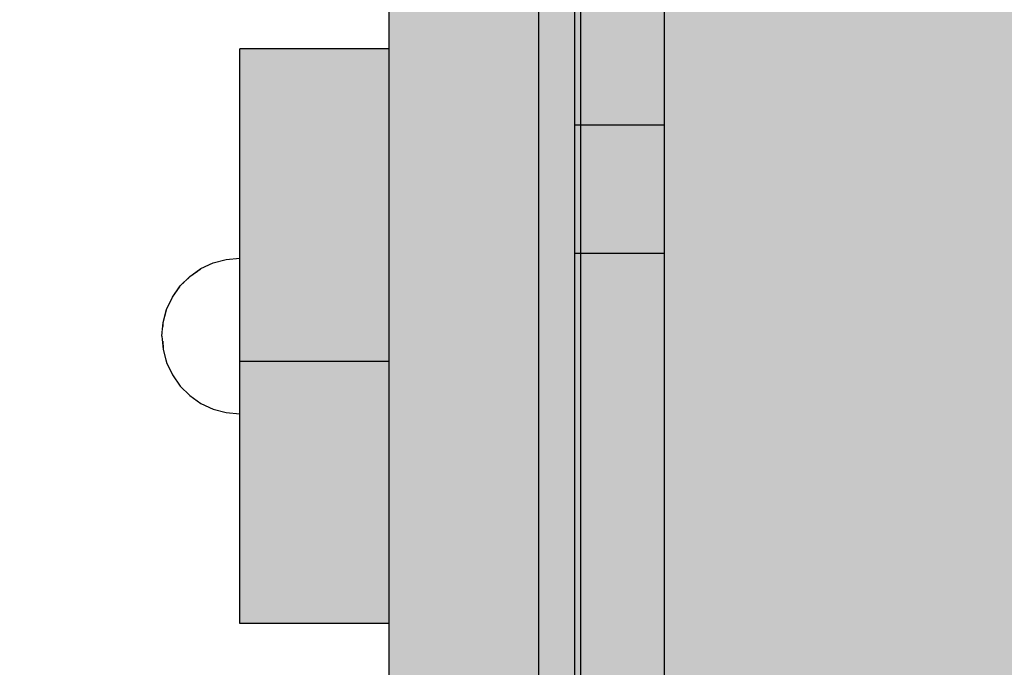
# Model space of a CAD drawing. Units: millimetres. Extents: x -6520 to 6081, y -44335 to -26686.
# Drawn here: x 115 to 280, y -31566 to -31458 of the extents above; entities that cross this region are included whole.
import ezdxf

# ---------------------------------------------------------------- set-up
doc = ezdxf.new("R2010")
doc.units = ezdxf.units.MM
doc.header["$MEASUREMENT"] = 0
doc.set_wipeout_variables(frame=1)
doc.linetypes.add('Wipeout_Contour', pattern=[1000, 0, -1000])
doc.layers.add('0_Pen_No__1', color=7, linetype='Continuous', lineweight=30)
doc.layers.add('A-DIMS_Pen_No__1', color=7, linetype='Continuous', lineweight=30)
for name, color, linetype, lineweight, true_color in [('0_Pen_No__4', 7, 'Continuous', 30, 0x783c00), ('0_Pen_No__51', 7, 'Continuous', 30, 0x005200), ('0_Pen_No__66', 7, 'Continuous', 30, 0xd2d269)]:
    doc.layers.add(name, color=color, linetype=linetype, lineweight=lineweight, true_color=true_color)
doc.layers.add('A-DIMS', color=7, linetype='Continuous')
doc.styles.add('GENERATED_STYLE_1', font='Tahoma_1.ttf')
doc.dimstyles.new('GENERATED_STYLE__4', dxfattribs={"dimtxt": 200, "dimasz": 95, "dimexe": 0.18, "dimexo": 10000, "dimgap": 0.09, "dimtad": 1, "dimtih": 1, "dimtoh": 1, "dimdec": 0, "dimzin": 0, "dimdsep": 46, "dimtxsty": 'GENERATED_STYLE_1', "dimblk": 'ARROWHEAD_6', "dimblk1": 'ARROWHEAD_6', "dimblk2": 'ARROWHEAD_6', "dimcen": 0.09, "dimclrd": 7, "dimclre": 7, "dimclrt": 7, "dimadec": 0, "dimazin": 0, "dimtfac": 1, "dimtdec": 4, "dimtmove": 0, "dimatfit": 3, "dimfxl": 1, "dimtolj": 1, "dimtzin": 0, "dimarcsym": 0})

# ---------------------------------------------------------------- blocks, each defined once
blk = doc.blocks.new('00_KE120_solis')
at = {"linetype": 'Continuous', "lineweight": 0, "true_color": 0x000000}
blk.add_hatch(color=18, dxfattribs=at).paths.add_polyline_path([(100, 0), (100, 758), (-100, 758), (-100, 0)])
at = {"layer": '0_Pen_No__1', "linetype": 'Continuous'}
blk.add_line((-94, 758), (94, 758), dxfattribs=at)
blk = doc.blocks.new('00_KE120_delis1')
at = {"layer": '0_Pen_No__66', "linetype": 'Continuous'}
blk.add_hatch(color=256, dxfattribs=at).paths.add_polyline_path([(374.41, 0), (374.41, 31), (-374.41, 31), (-374.41, 0)])
for p, q in [((-336.14, 31), (374.41, 31)), ((-336.14, 0), (374.41, 0))]:
    blk.add_line(p, q, dxfattribs=at)
blk = doc.blocks.new('00_KE120_delis12')
at = {"layer": '0_Pen_No__66', "linetype": 'Continuous'}
blk.add_hatch(color=256, dxfattribs=at).paths.add_polyline_path([(374.41, 0), (374.41, 15), (-374.41, 15), (-374.41, 0)])
for p, q in [((58.64, 15), (231.06, 15)), ((231.06, 15), (252.53, 15)), ((231.06, 0), (231.06, 15)), ((252.53, 15), (374.41, 15)), ((252.53, 0), (252.53, 15)), ((58.64, 0), (231.06, 0)), ((231.06, 0), (252.53, 0)), ((252.53, 0), (374.41, 0))]:
    blk.add_line(p, q, dxfattribs=at)
blk = doc.blocks.new('Semisphere 18')
at = {"color": 254, "linetype": 'Wipeout_Contour', "lineweight": 0, "ltscale": 39.124852}
blk.add_wipeout([(-12.8, 0), (-13, 0), (-12.8, -0.39)], dxfattribs=at)
at = {"color": 254, "linetype": 'Wipeout_Contour', "lineweight": 0, "ltscale": 39.124125}
blk.add_wipeout([(-12.8, 0.39), (-13, 0), (-12.8, 0)], dxfattribs=at)
at = {"color": 254, "linetype": 'Wipeout_Contour', "lineweight": 0, "ltscale": 39.137885}
blk.add_wipeout([(-12.8, 0.77), (-13, 0), (-12.8, 0.39)], dxfattribs=at)
at = {"color": 254, "linetype": 'Wipeout_Contour', "lineweight": 0, "ltscale": 39.182995}
blk.add_wipeout([(-12.8, 1.13), (-13, 0), (-12.8, 0.77)], dxfattribs=at)
at = {"color": 254, "linetype": 'Wipeout_Contour', "lineweight": 0, "ltscale": 39.243903}
blk.add_wipeout([(-12.8, 1.45), (-13, 0), (-12.8, 1.13)], dxfattribs=at)
at = {"color": 254, "linetype": 'Wipeout_Contour', "lineweight": 0, "ltscale": 39.31284}
blk.add_wipeout([(-12.8, 1.73), (-13, 0), (-12.8, 1.45)], dxfattribs=at)
at = {"color": 254, "linetype": 'Wipeout_Contour', "lineweight": 0, "ltscale": 39.381721}
blk.add_wipeout([(-12.8, 1.95), (-13, 0), (-12.8, 1.73)], dxfattribs=at)
at = {"color": 254, "linetype": 'Wipeout_Contour', "lineweight": 0, "ltscale": 39.442593}
blk.add_wipeout([(-12.8, 2.12), (-13, 0), (-12.8, 1.95)], dxfattribs=at)
at = {"color": 254, "linetype": 'Wipeout_Contour', "lineweight": 0, "ltscale": 39.488533}
blk.add_wipeout([(-12.8, 2.22), (-13, 0), (-12.8, 2.12)], dxfattribs=at)
at = {"color": 254, "linetype": 'Wipeout_Contour', "lineweight": 0, "ltscale": 39.514458}
blk.add_wipeout([(-12.8, 2.26), (-13, 0), (-12.8, 2.22)], dxfattribs=at)
at = {"color": 254, "linetype": 'Wipeout_Contour', "lineweight": 0, "ltscale": 39.514053}
blk.add_wipeout([(-12.8, -2.22), (-13, 0), (-12.8, -2.26)], dxfattribs=at)
at = {"color": 254, "linetype": 'Wipeout_Contour', "lineweight": 0, "ltscale": 39.487379}
blk.add_wipeout([(-12.8, -2.12), (-13, 0), (-12.8, -2.22)], dxfattribs=at)
at = {"color": 254, "linetype": 'Wipeout_Contour', "lineweight": 0, "ltscale": 39.440866}
blk.add_wipeout([(-12.8, -1.95), (-13, 0), (-12.8, -2.12)], dxfattribs=at)
at = {"color": 254, "linetype": 'Wipeout_Contour', "lineweight": 0, "ltscale": 39.379685}
blk.add_wipeout([(-12.8, -1.73), (-13, 0), (-12.8, -1.95)], dxfattribs=at)
at = {"color": 254, "linetype": 'Wipeout_Contour', "lineweight": 0, "ltscale": 39.310808}
blk.add_wipeout([(-12.8, -1.45), (-13, 0), (-12.8, -1.73)], dxfattribs=at)
at = {"color": 254, "linetype": 'Wipeout_Contour', "lineweight": 0, "ltscale": 39.242194}
blk.add_wipeout([(-12.8, -1.13), (-13, 0), (-12.8, -1.45)], dxfattribs=at)
at = {"color": 254, "linetype": 'Wipeout_Contour', "lineweight": 0, "ltscale": 39.181883}
blk.add_wipeout([(-12.8, -0.77), (-13, 0), (-12.8, -1.13)], dxfattribs=at)
at = {"color": 254, "linetype": 'Wipeout_Contour', "lineweight": 0, "ltscale": 51.984525}
blk.add_wipeout([(-12.22, -4.38), (-12.8, -2.22), (-12.8, -2.26), (-12.22, -4.45)], dxfattribs=at)
at = {"color": 254, "linetype": 'Wipeout_Contour', "lineweight": 0, "ltscale": 39.137568}
blk.add_wipeout([(-12.8, -0.39), (-13, 0), (-12.8, -0.77)], dxfattribs=at)
at = {"color": 254, "linetype": 'Wipeout_Contour', "lineweight": 0, "ltscale": 51.861214}
blk.add_wipeout([(-12.22, -4.18), (-12.8, -2.12), (-12.8, -2.22), (-12.22, -4.38)], dxfattribs=at)
at = {"color": 254, "linetype": 'Wipeout_Contour', "lineweight": 0, "ltscale": 50.08046}
blk.add_wipeout([(-12.22, 0), (-12.8, 0), (-12.8, -0.39), (-12.22, -0.77)], dxfattribs=at)
at = {"color": 254, "linetype": 'Wipeout_Contour', "lineweight": 0, "ltscale": 51.640314}
blk.add_wipeout([(-12.22, -3.85), (-12.8, -1.95), (-12.8, -2.12), (-12.22, -4.18)], dxfattribs=at)
at = {"color": 254, "linetype": 'Wipeout_Contour', "lineweight": 0, "ltscale": 50.082626}
blk.add_wipeout([(-12.8, 0.39), (-12.8, 0), (-12.22, 0), (-12.22, 0.77)], dxfattribs=at)
at = {"color": 254, "linetype": 'Wipeout_Contour', "lineweight": 0, "ltscale": 51.346251}
blk.add_wipeout([(-12.22, -3.41), (-12.8, -1.73), (-12.8, -1.95), (-12.22, -3.85)], dxfattribs=at)
at = {"color": 254, "linetype": 'Wipeout_Contour', "lineweight": 0, "ltscale": 50.183832}
blk.add_wipeout([(-12.8, 0.77), (-12.8, 0.39), (-12.22, 0.77), (-12.22, 1.52)], dxfattribs=at)
at = {"color": 254, "linetype": 'Wipeout_Contour', "lineweight": 0, "ltscale": 51.012737}
blk.add_wipeout([(-12.8, -1.45), (-12.8, -1.73), (-12.22, -3.41), (-12.22, -2.86)], dxfattribs=at)
at = {"color": 254, "linetype": 'Wipeout_Contour', "lineweight": 0, "ltscale": 51.926568}
blk.add_wipeout([(-11.26, -6.4), (-12.22, -4.38), (-12.22, -4.45), (-11.26, -6.5)], dxfattribs=at)
at = {"color": 254, "linetype": 'Wipeout_Contour', "lineweight": 0, "ltscale": 50.400227}
blk.add_wipeout([(-12.8, 1.13), (-12.8, 0.77), (-12.22, 1.52), (-12.22, 2.22)], dxfattribs=at)
at = {"color": 254, "linetype": 'Wipeout_Contour', "lineweight": 0, "ltscale": 50.679336}
blk.add_wipeout([(-12.22, -2.22), (-12.8, -1.13), (-12.8, -1.45), (-12.22, -2.86)], dxfattribs=at)
at = {"color": 254, "linetype": 'Wipeout_Contour', "lineweight": 0, "ltscale": 51.626846}
blk.add_wipeout([(-11.26, -6.11), (-12.22, -4.18), (-12.22, -4.38), (-11.26, -6.4)], dxfattribs=at)
at = {"color": 254, "linetype": 'Wipeout_Contour', "lineweight": 0, "ltscale": 50.694819}
blk.add_wipeout([(-12.8, 1.45), (-12.8, 1.13), (-12.22, 2.22), (-12.22, 2.86)], dxfattribs=at)
at = {"color": 254, "linetype": 'Wipeout_Contour', "lineweight": 0, "ltscale": 50.387242}
blk.add_wipeout([(-12.8, -0.77), (-12.8, -1.13), (-12.22, -2.22), (-12.22, -1.52)], dxfattribs=at)
at = {"color": 254, "linetype": 'Wipeout_Contour', "lineweight": 0, "ltscale": 51.079364}
blk.add_wipeout([(-12.22, -3.85), (-12.22, -4.18), (-11.26, -6.11), (-11.26, -5.63)], dxfattribs=at)
at = {"color": 254, "linetype": 'Wipeout_Contour', "lineweight": 0, "ltscale": 51.028772}
blk.add_wipeout([(-12.8, 1.73), (-12.8, 1.45), (-12.22, 2.86), (-12.22, 3.41)], dxfattribs=at)
at = {"color": 254, "linetype": 'Wipeout_Contour', "lineweight": 0, "ltscale": 50.17523}
blk.add_wipeout([(-12.8, -0.39), (-12.8, -0.77), (-12.22, -1.52), (-12.22, -0.77)], dxfattribs=at)
at = {"color": 254, "linetype": 'Wipeout_Contour', "lineweight": 0, "ltscale": 50.341287}
blk.add_wipeout([(-12.22, -3.85), (-11.26, -5.63), (-11.26, -4.98), (-12.22, -3.41)], dxfattribs=at)
at = {"color": 254, "linetype": 'Wipeout_Contour', "lineweight": 0, "ltscale": 51.360973}
blk.add_wipeout([(-12.22, 3.85), (-12.8, 1.95), (-12.8, 1.73), (-12.22, 3.41)], dxfattribs=at)
at = {"color": 254, "linetype": 'Wipeout_Contour', "lineweight": 0, "ltscale": 47.041993}
blk.add_wipeout([(-11.26, 0), (-12.22, 0), (-12.22, -0.77), (-11.26, -1.13)], dxfattribs=at)
at = {"color": 254, "linetype": 'Wipeout_Contour', "lineweight": 0, "ltscale": 49.494052}
blk.add_wipeout([(-11.26, -4.18), (-12.22, -2.86), (-12.22, -3.41), (-11.26, -4.98)], dxfattribs=at)
at = {"color": 254, "linetype": 'Wipeout_Contour', "lineweight": 0, "ltscale": 51.856856}
blk.add_wipeout([(-9.96, -8.23), (-11.26, -6.4), (-11.26, -6.5), (-9.96, -8.36)], dxfattribs=at)
at = {"color": 254, "linetype": 'Wipeout_Contour', "lineweight": 0, "ltscale": 51.652108}
blk.add_wipeout([(-12.22, 4.18), (-12.8, 2.12), (-12.8, 1.95), (-12.22, 3.85)], dxfattribs=at)
at = {"color": 254, "linetype": 'Wipeout_Contour', "lineweight": 0, "ltscale": 47.052076}
blk.add_wipeout([(-11.26, 1.13), (-12.22, 0.77), (-12.22, 0), (-11.26, 0)], dxfattribs=at)
at = {"color": 254, "linetype": 'Wipeout_Contour', "lineweight": 0, "ltscale": 48.636854}
blk.add_wipeout([(-11.26, -3.25), (-12.22, -2.22), (-12.22, -2.86), (-11.26, -4.18)], dxfattribs=at)
at = {"color": 254, "linetype": 'Wipeout_Contour', "lineweight": 0, "ltscale": 51.320441}
blk.add_wipeout([(-9.96, -7.85), (-11.26, -6.11), (-11.26, -6.4), (-9.96, -8.23)], dxfattribs=at)
at = {"color": 254, "linetype": 'Wipeout_Contour', "lineweight": 0, "ltscale": 51.868837}
blk.add_wipeout([(-12.22, 4.38), (-12.8, 2.22), (-12.8, 2.12), (-12.22, 4.18)], dxfattribs=at)
at = {"color": 254, "linetype": 'Wipeout_Contour', "lineweight": 0, "ltscale": 47.8769}
blk.add_wipeout([(-11.26, -2.22), (-12.22, -1.52), (-12.22, -2.22), (-11.26, -3.25)], dxfattribs=at)
at = {"color": 254, "linetype": 'Wipeout_Contour', "lineweight": 0, "ltscale": 50.326468}
blk.add_wipeout([(-11.26, -6.11), (-9.96, -7.85), (-9.96, -7.24), (-11.26, -5.63)], dxfattribs=at)
at = {"color": 254, "linetype": 'Wipeout_Contour', "lineweight": 0, "ltscale": 51.987171}
blk.add_wipeout([(-12.22, 4.45), (-12.8, 2.26), (-12.8, 2.22), (-12.22, 4.38)], dxfattribs=at)
at = {"color": 254, "linetype": 'Wipeout_Contour', "lineweight": 0, "ltscale": 47.316754}
blk.add_wipeout([(-11.26, -1.13), (-12.22, -0.77), (-12.22, -1.52), (-11.26, -2.22)], dxfattribs=at)
at = {"color": 254, "linetype": 'Wipeout_Contour', "lineweight": 0, "ltscale": 48.968179}
blk.add_wipeout([(-9.96, -6.4), (-11.26, -4.98), (-11.26, -5.63), (-9.96, -7.24)], dxfattribs=at)
at = {"color": 254, "linetype": 'Wipeout_Contour', "lineweight": 0, "ltscale": 51.783751}
blk.add_wipeout([(-9.96, -8.36), (-8.36, -9.96), (-8.36, -9.81), (-9.96, -8.23)], dxfattribs=at)
at = {"layer": '0_Pen_No__4', "linetype": 'Continuous'}
blk.add_line((-12.8, -2.26), (-12.22, -4.45), dxfattribs=at)
at = {"color": 254, "linetype": 'Wipeout_Contour', "lineweight": 0, "ltscale": 47.346382}
blk.add_wipeout([(-11.26, 2.22), (-12.22, 1.52), (-12.22, 0.77), (-11.26, 1.13)], dxfattribs=at)
at = {"color": 254, "linetype": 'Wipeout_Contour', "lineweight": 0, "ltscale": 47.384189}
blk.add_wipeout([(-9.96, -5.37), (-11.26, -4.18), (-11.26, -4.98), (-9.96, -6.4)], dxfattribs=at)
at = {"color": 254, "linetype": 'Wipeout_Contour', "lineweight": 0, "ltscale": 50.978109}
blk.add_wipeout([(-9.96, -7.85), (-9.96, -8.23), (-8.36, -9.81), (-8.36, -9.36)], dxfattribs=at)
at = {"layer": '0_Pen_No__4', "linetype": 'Continuous'}
blk.add_line((-13, 0), (-12.8, -2.26), dxfattribs=at)
at = {"color": 254, "linetype": 'Wipeout_Contour', "lineweight": 0, "ltscale": 47.919136}
blk.add_wipeout([(-11.26, 3.25), (-12.22, 2.22), (-12.22, 1.52), (-11.26, 2.22)], dxfattribs=at)
at = {"color": 254, "linetype": 'Wipeout_Contour', "lineweight": 0, "ltscale": 42.606028}
blk.add_wipeout([(-11.26, 0), (-11.26, -1.13), (-9.96, -1.45), (-9.96, 0)], dxfattribs=at)
at = {"color": 254, "linetype": 'Wipeout_Contour', "lineweight": 0, "ltscale": 45.752758}
blk.add_wipeout([(-9.96, -4.18), (-11.26, -3.25), (-11.26, -4.18), (-9.96, -5.37)], dxfattribs=at)
at = {"color": 254, "linetype": 'Wipeout_Contour', "lineweight": 0, "ltscale": 49.465834}
blk.add_wipeout([(-9.96, -7.85), (-8.36, -9.36), (-8.36, -8.62), (-9.96, -7.24)], dxfattribs=at)
at = {"color": 254, "linetype": 'Wipeout_Contour', "lineweight": 0, "ltscale": 48.684896}
blk.add_wipeout([(-11.26, 4.18), (-12.22, 2.86), (-12.22, 2.22), (-11.26, 3.25)], dxfattribs=at)
at = {"color": 254, "linetype": 'Wipeout_Contour', "lineweight": 0, "ltscale": 44.279094}
blk.add_wipeout([(-11.26, -3.25), (-9.96, -4.18), (-9.96, -2.86), (-11.26, -2.22)], dxfattribs=at)
at = {"color": 254, "linetype": 'Wipeout_Contour', "lineweight": 0, "ltscale": 47.367745}
blk.add_wipeout([(-9.96, -7.24), (-8.36, -8.62), (-8.36, -7.63), (-9.96, -6.4)], dxfattribs=at)
at = {"color": 254, "linetype": 'Wipeout_Contour', "lineweight": 0, "ltscale": 51.716493}
blk.add_wipeout([(-6.5, -11.09), (-8.36, -9.81), (-8.36, -9.96), (-6.5, -11.26)], dxfattribs=at)
at = {"layer": '0_Pen_No__4', "linetype": 'Continuous'}
blk.add_line((-12.22, -4.45), (-11.26, -6.5), dxfattribs=at)
at = {"color": 254, "linetype": 'Wipeout_Contour', "lineweight": 0, "ltscale": 49.541682}
blk.add_wipeout([(-11.26, 4.98), (-12.22, 3.41), (-12.22, 2.86), (-11.26, 4.18)], dxfattribs=at)
at = {"color": 254, "linetype": 'Wipeout_Contour', "lineweight": 0, "ltscale": 42.631455}
blk.add_wipeout([(-11.26, 1.13), (-11.26, 0), (-9.96, 0), (-9.96, 1.45)], dxfattribs=at)
at = {"color": 254, "linetype": 'Wipeout_Contour', "lineweight": 0, "ltscale": 43.171491}
blk.add_wipeout([(-9.96, -1.45), (-11.26, -1.13), (-11.26, -2.22), (-9.96, -2.86)], dxfattribs=at)
at = {"color": 254, "linetype": 'Wipeout_Contour', "lineweight": 0, "ltscale": 44.872216}
blk.add_wipeout([(-9.96, -5.37), (-9.96, -6.4), (-8.36, -7.63), (-8.36, -6.4)], dxfattribs=at)
at = {"color": 254, "linetype": 'Wipeout_Contour', "lineweight": 0, "ltscale": 50.642068}
blk.add_wipeout([(-8.36, -9.36), (-8.36, -9.81), (-6.5, -11.09), (-6.5, -10.58)], dxfattribs=at)
at = {"layer": '0_Pen_No__4', "linetype": 'Continuous'}
blk.add_line((-13, 0), (-12.8, 2.26), dxfattribs=at)
at = {"color": 254, "linetype": 'Wipeout_Contour', "lineweight": 0, "ltscale": 50.38341}
blk.add_wipeout([(-12.22, 3.85), (-12.22, 3.41), (-11.26, 4.98), (-11.26, 5.63)], dxfattribs=at)
at = {"color": 254, "linetype": 'Wipeout_Contour', "lineweight": 0, "ltscale": 36.916911}
blk.add_wipeout([(-9.96, -1.45), (-8.36, -1.73), (-8.36, 0), (-9.96, 0)], dxfattribs=at)
at = {"color": 254, "linetype": 'Wipeout_Contour', "lineweight": 0, "ltscale": 42.238799}
blk.add_wipeout([(-9.96, -4.18), (-9.96, -5.37), (-8.36, -6.4), (-8.36, -4.98)], dxfattribs=at)
at = {"color": 254, "linetype": 'Wipeout_Contour', "lineweight": 0, "ltscale": 48.600548}
blk.add_wipeout([(-6.5, -9.75), (-8.36, -8.62), (-8.36, -9.36), (-6.5, -10.58)], dxfattribs=at)
at = {"layer": '0_Pen_No__4', "linetype": 'Continuous'}
blk.add_line((-11.26, -6.5), (-9.96, -8.36), dxfattribs=at)
at = {"color": 254, "linetype": 'Wipeout_Contour', "lineweight": 0, "ltscale": 51.112181}
blk.add_wipeout([(-12.22, 4.18), (-12.22, 3.85), (-11.26, 5.63), (-11.26, 6.11)], dxfattribs=at)
at = {"color": 254, "linetype": 'Wipeout_Contour', "lineweight": 0, "ltscale": 43.241187}
blk.add_wipeout([(-11.26, 2.22), (-11.26, 1.13), (-9.96, 1.45), (-9.96, 2.86)], dxfattribs=at)
at = {"color": 254, "linetype": 'Wipeout_Contour', "lineweight": 0, "ltscale": 39.794473}
blk.add_wipeout([(-9.96, -4.18), (-8.36, -4.98), (-8.36, -3.41), (-9.96, -2.86)], dxfattribs=at)
at = {"color": 254, "linetype": 'Wipeout_Contour', "lineweight": 0, "ltscale": 45.722529}
blk.add_wipeout([(-6.5, -8.62), (-8.36, -7.63), (-8.36, -8.62), (-6.5, -9.75)], dxfattribs=at)
at = {"color": 254, "linetype": 'Wipeout_Contour', "lineweight": 0, "ltscale": 51.663594}
blk.add_wipeout([(-4.45, -12.03), (-6.5, -11.09), (-6.5, -11.26), (-4.45, -12.22)], dxfattribs=at)
at = {"color": 254, "linetype": 'Wipeout_Contour', "lineweight": 0, "ltscale": 51.647732}
blk.add_wipeout([(-11.26, 6.4), (-12.22, 4.38), (-12.22, 4.18), (-11.26, 6.11)], dxfattribs=at)
at = {"color": 254, "linetype": 'Wipeout_Contour', "lineweight": 0, "ltscale": 37.907448}
blk.add_wipeout([(-9.96, -2.86), (-8.36, -3.41), (-8.36, -1.73), (-9.96, -1.45)], dxfattribs=at)
at = {"color": 254, "linetype": 'Wipeout_Contour', "lineweight": 0, "ltscale": 42.220899}
blk.add_wipeout([(-8.36, -6.4), (-8.36, -7.63), (-6.5, -8.62), (-6.5, -7.24)], dxfattribs=at)
at = {"color": 254, "linetype": 'Wipeout_Contour', "lineweight": 0, "ltscale": 50.35544}
blk.add_wipeout([(-6.5, -10.58), (-6.5, -11.09), (-4.45, -12.03), (-4.45, -11.48)], dxfattribs=at)
at = {"layer": '0_Pen_No__4', "linetype": 'Continuous'}
blk.add_line((-9.96, -8.36), (-8.36, -9.96), dxfattribs=at)
at = {"color": 254, "linetype": 'Wipeout_Contour', "lineweight": 0, "ltscale": 51.933812}
blk.add_wipeout([(-11.26, 6.5), (-12.22, 4.45), (-12.22, 4.38), (-11.26, 6.4)], dxfattribs=at)
at = {"color": 254, "linetype": 'Wipeout_Contour', "lineweight": 0, "ltscale": 38.409586}
blk.add_wipeout([(-6.5, -5.63), (-8.36, -4.98), (-8.36, -6.4), (-6.5, -7.24)], dxfattribs=at)
at = {"color": 254, "linetype": 'Wipeout_Contour', "lineweight": 0, "ltscale": 47.841529}
blk.add_wipeout([(-4.45, -10.58), (-6.5, -9.75), (-6.5, -10.58), (-4.45, -11.48)], dxfattribs=at)
at = {"layer": '0_Pen_No__4', "linetype": 'Continuous'}
blk.add_line((-12.8, 2.26), (-12.22, 4.45), dxfattribs=at)
at = {"color": 254, "linetype": 'Wipeout_Contour', "lineweight": 0, "ltscale": 44.374527}
blk.add_wipeout([(-11.26, 3.25), (-11.26, 2.22), (-9.96, 2.86), (-9.96, 4.18)], dxfattribs=at)
at = {"color": 254, "linetype": 'Wipeout_Contour', "lineweight": 0, "ltscale": 34.731556}
blk.add_wipeout([(-6.5, -3.85), (-8.36, -3.41), (-8.36, -4.98), (-6.5, -5.63)], dxfattribs=at)
at = {"color": 254, "linetype": 'Wipeout_Contour', "lineweight": 0, "ltscale": 44.243609}
blk.add_wipeout([(-6.5, -8.62), (-6.5, -9.75), (-4.45, -10.58), (-4.45, -9.36)], dxfattribs=at)
at = {"color": 254, "linetype": 'Wipeout_Contour', "lineweight": 0, "ltscale": 51.632407}
blk.add_wipeout([(-2.26, -12.61), (-4.45, -12.03), (-4.45, -12.22), (-2.26, -12.8)], dxfattribs=at)
at = {"color": 254, "linetype": 'Wipeout_Contour', "lineweight": 0, "ltscale": 45.856167}
blk.add_wipeout([(-9.96, 5.37), (-11.26, 4.18), (-11.26, 3.25), (-9.96, 4.18)], dxfattribs=at)
at = {"color": 254, "linetype": 'Wipeout_Contour', "lineweight": 0, "ltscale": 36.971066}
blk.add_wipeout([(-9.96, 0), (-8.36, 0), (-8.36, 1.73), (-9.96, 1.45)], dxfattribs=at)
at = {"color": 254, "linetype": 'Wipeout_Contour', "lineweight": 0, "ltscale": 39.76408}
blk.add_wipeout([(-4.45, -7.85), (-6.5, -7.24), (-6.5, -8.62), (-4.45, -9.36)], dxfattribs=at)
at = {"color": 254, "linetype": 'Wipeout_Contour', "lineweight": 0, "ltscale": 50.157046}
blk.add_wipeout([(-4.45, -12.03), (-2.26, -12.61), (-2.26, -12.03), (-4.45, -11.48)], dxfattribs=at)
at = {"layer": '0_Pen_No__4', "linetype": 'Continuous'}
blk.add_line((-8.36, -9.96), (-6.5, -11.26), dxfattribs=at)
at = {"color": 254, "linetype": 'Wipeout_Contour', "lineweight": 0, "ltscale": 47.481798}
blk.add_wipeout([(-9.96, 6.4), (-11.26, 4.98), (-11.26, 4.18), (-9.96, 5.37)], dxfattribs=at)
at = {"color": 254, "linetype": 'Wipeout_Contour', "lineweight": 0, "ltscale": 30.168565}
blk.add_wipeout([(-6.5, 0), (-8.36, 0), (-8.36, -1.73), (-6.5, -1.95)], dxfattribs=at)
at = {"color": 254, "linetype": 'Wipeout_Contour', "lineweight": 0, "ltscale": 34.712982}
blk.add_wipeout([(-4.45, -6.11), (-6.5, -5.63), (-6.5, -7.24), (-4.45, -7.85)], dxfattribs=at)
at = {"color": 254, "linetype": 'Wipeout_Contour', "lineweight": 0, "ltscale": 47.292793}
blk.add_wipeout([(-2.26, -11.09), (-4.45, -10.58), (-4.45, -11.48), (-2.26, -12.03)], dxfattribs=at)
at = {"color": 254, "linetype": 'Wipeout_Contour', "lineweight": 0, "ltscale": 49.050934}
blk.add_wipeout([(-9.96, 7.24), (-11.26, 5.63), (-11.26, 4.98), (-9.96, 6.4)], dxfattribs=at)
at = {"color": 254, "linetype": 'Wipeout_Contour', "lineweight": 0, "ltscale": 38.048665}
blk.add_wipeout([(-9.96, 1.45), (-8.36, 1.73), (-8.36, 3.41), (-9.96, 2.86)], dxfattribs=at)
at = {"color": 254, "linetype": 'Wipeout_Contour', "lineweight": 0, "ltscale": 31.772056}
blk.add_wipeout([(-6.5, -1.95), (-8.36, -1.73), (-8.36, -3.41), (-6.5, -3.85)], dxfattribs=at)
at = {"color": 254, "linetype": 'Wipeout_Contour', "lineweight": 0, "ltscale": 43.143612}
blk.add_wipeout([(-4.45, -10.58), (-2.26, -11.09), (-2.26, -9.81), (-4.45, -9.36)], dxfattribs=at)
at = {"color": 254, "linetype": 'Wipeout_Contour', "lineweight": 0, "ltscale": 51.629834}
blk.add_wipeout([(0, -12.8), (-2.26, -12.61), (-2.26, -12.8), (0, -13)], dxfattribs=at)
at = {"layer": '0_Pen_No__4', "linetype": 'Continuous'}
blk.add_line((-6.5, -11.26), (-4.45, -12.22), dxfattribs=at)
at = {"color": 254, "linetype": 'Wipeout_Contour', "lineweight": 0, "ltscale": 50.389028}
blk.add_wipeout([(-11.26, 6.11), (-11.26, 5.63), (-9.96, 7.24), (-9.96, 7.85)], dxfattribs=at)
at = {"color": 254, "linetype": 'Wipeout_Contour', "lineweight": 0, "ltscale": 30.279997}
blk.add_wipeout([(-6.5, 1.95), (-8.36, 1.73), (-8.36, 0), (-6.5, 0)], dxfattribs=at)
at = {"color": 254, "linetype": 'Wipeout_Contour', "lineweight": 0, "ltscale": 29.574593}
blk.add_wipeout([(-4.45, -4.18), (-6.5, -3.85), (-6.5, -5.63), (-4.45, -6.11)], dxfattribs=at)
at = {"color": 254, "linetype": 'Wipeout_Contour', "lineweight": 0, "ltscale": 37.878459}
blk.add_wipeout([(-2.26, -8.23), (-4.45, -7.85), (-4.45, -9.36), (-2.26, -9.81)], dxfattribs=at)
at = {"color": 254, "linetype": 'Wipeout_Contour', "lineweight": 0, "ltscale": 50.07803}
blk.add_wipeout([(-2.26, -12.61), (0, -12.8), (0, -12.22), (-2.26, -12.03)], dxfattribs=at)
at = {"color": 254, "linetype": 'Wipeout_Contour', "lineweight": 0, "ltscale": 51.359676}
blk.add_wipeout([(-9.96, 8.23), (-11.26, 6.4), (-11.26, 6.11), (-9.96, 7.85)], dxfattribs=at)
at = {"color": 254, "linetype": 'Wipeout_Contour', "lineweight": 0, "ltscale": 39.976124}
blk.add_wipeout([(-9.96, 2.86), (-8.36, 3.41), (-8.36, 4.98), (-9.96, 4.18)], dxfattribs=at)
at = {"color": 254, "linetype": 'Wipeout_Contour', "lineweight": 0, "ltscale": 22.615819}
blk.add_wipeout([(-4.45, 0), (-6.5, 0), (-6.5, -1.95), (-4.45, -2.12)], dxfattribs=at)
at = {"color": 254, "linetype": 'Wipeout_Contour', "lineweight": 0, "ltscale": 31.745791}
blk.add_wipeout([(-2.26, -6.4), (-4.45, -6.11), (-4.45, -7.85), (-2.26, -8.23)], dxfattribs=at)
at = {"color": 254, "linetype": 'Wipeout_Contour', "lineweight": 0, "ltscale": 47.035503}
blk.add_wipeout([(0, -11.26), (-2.26, -11.09), (-2.26, -12.03), (0, -12.22)], dxfattribs=at)
at = {"layer": '0_Pen_No__4', "linetype": 'Continuous'}
for p, q in [((-4.45, -12.22), (-2.26, -12.8)), ((-2.26, -12.8), (0, -13)), ((0, -12.8), (0, -12.22)), ((0, -13), (0, -12.8))]:
    blk.add_line(p, q, dxfattribs=at)
at = {"color": 254, "linetype": 'Wipeout_Contour', "lineweight": 0, "ltscale": 51.870513}
blk.add_wipeout([(-9.96, 8.36), (-11.26, 6.5), (-11.26, 6.4), (-9.96, 8.23)], dxfattribs=at)
at = {"color": 254, "linetype": 'Wipeout_Contour', "lineweight": 0, "ltscale": 25.145475}
blk.add_wipeout([(-4.45, -2.12), (-6.5, -1.95), (-6.5, -3.85), (-4.45, -4.18)], dxfattribs=at)
at = {"color": 254, "linetype": 'Wipeout_Contour', "lineweight": 0, "ltscale": 42.596603}
blk.add_wipeout([(-2.26, -9.81), (-2.26, -11.09), (0, -11.26), (0, -9.96)], dxfattribs=at)
at = {"layer": '0_Pen_No__4', "linetype": 'Continuous'}
for p, q in [((-12.22, 4.45), (-11.26, 6.5)), ((0, -12.22), (0, -11.26))]:
    blk.add_line(p, q, dxfattribs=at)
at = {"color": 254, "linetype": 'Wipeout_Contour', "lineweight": 0, "ltscale": 42.421842}
blk.add_wipeout([(-9.96, 4.18), (-8.36, 4.98), (-8.36, 6.4), (-9.96, 5.37)], dxfattribs=at)
at = {"color": 254, "linetype": 'Wipeout_Contour', "lineweight": 0, "ltscale": 25.128043}
blk.add_wipeout([(-2.26, -4.38), (-4.45, -4.18), (-4.45, -6.11), (-2.26, -6.4)], dxfattribs=at)
at = {"color": 254, "linetype": 'Wipeout_Contour', "lineweight": 0, "ltscale": 36.905664}
blk.add_wipeout([(0, -8.36), (-2.26, -8.23), (-2.26, -9.81), (0, -9.96)], dxfattribs=at)
at = {"layer": '0_Pen_No__4', "linetype": 'Continuous'}
blk.add_line((0, -11.26), (0, -9.96), dxfattribs=at)
at = {"color": 254, "linetype": 'Wipeout_Contour', "lineweight": 0, "ltscale": 45.033754}
blk.add_wipeout([(-9.96, 5.37), (-8.36, 6.4), (-8.36, 7.63), (-9.96, 6.4)], dxfattribs=at)
at = {"color": 254, "linetype": 'Wipeout_Contour', "lineweight": 0, "ltscale": 32.041166}
blk.add_wipeout([(-6.5, 3.85), (-8.36, 3.41), (-8.36, 1.73), (-6.5, 1.95)], dxfattribs=at)
at = {"color": 254, "linetype": 'Wipeout_Contour', "lineweight": 0, "ltscale": 30.15638}
blk.add_wipeout([(0, -6.5), (-2.26, -6.4), (-2.26, -8.23), (0, -8.36)], dxfattribs=at)
at = {"layer": '0_Pen_No__4', "linetype": 'Continuous'}
blk.add_line((0, -9.96), (0, -8.36), dxfattribs=at)
at = {"color": 254, "linetype": 'Wipeout_Contour', "lineweight": 0, "ltscale": 47.497665}
blk.add_wipeout([(-9.96, 6.4), (-8.36, 7.63), (-8.36, 8.62), (-9.96, 7.24)], dxfattribs=at)
at = {"color": 254, "linetype": 'Wipeout_Contour', "lineweight": 0, "ltscale": 22.857801}
blk.add_wipeout([(-4.45, 2.12), (-6.5, 1.95), (-6.5, 0), (-4.45, 0)], dxfattribs=at)
at = {"color": 254, "linetype": 'Wipeout_Contour', "lineweight": 0, "ltscale": 49.560769}
blk.add_wipeout([(-9.96, 7.24), (-8.36, 8.62), (-8.36, 9.36), (-9.96, 7.85)], dxfattribs=at)
at = {"color": 254, "linetype": 'Wipeout_Contour', "lineweight": 0, "ltscale": 35.041103}
blk.add_wipeout([(-6.5, 5.63), (-8.36, 4.98), (-8.36, 3.41), (-6.5, 3.85)], dxfattribs=at)
at = {"color": 254, "linetype": 'Wipeout_Contour', "lineweight": 0, "ltscale": 14.648947}
blk.add_wipeout([(-2.26, 0), (-4.45, 0), (-4.45, -2.12), (-2.26, -2.22)], dxfattribs=at)
at = {"color": 254, "linetype": 'Wipeout_Contour', "lineweight": 0, "ltscale": 51.036862}
blk.add_wipeout([(-8.36, 9.81), (-9.96, 8.23), (-9.96, 7.85), (-8.36, 9.36)], dxfattribs=at)
at = {"color": 254, "linetype": 'Wipeout_Contour', "lineweight": 0, "ltscale": 18.754106}
blk.add_wipeout([(-2.26, -2.22), (-4.45, -2.12), (-4.45, -4.18), (-2.26, -4.38)], dxfattribs=at)
at = {"color": 254, "linetype": 'Wipeout_Contour', "lineweight": 0, "ltscale": 51.804406}
blk.add_wipeout([(-9.96, 8.23), (-8.36, 9.81), (-8.36, 9.96), (-9.96, 8.36)], dxfattribs=at)
at = {"color": 254, "linetype": 'Wipeout_Contour', "lineweight": 0, "ltscale": 38.688542}
blk.add_wipeout([(-6.5, 7.24), (-8.36, 6.4), (-8.36, 4.98), (-6.5, 5.63)], dxfattribs=at)
at = {"color": 254, "linetype": 'Wipeout_Contour', "lineweight": 0, "ltscale": 22.603897}
blk.add_wipeout([(0, -4.45), (-2.26, -4.38), (-2.26, -6.4), (0, -6.5)], dxfattribs=at)
at = {"layer": '0_Pen_No__4', "linetype": 'Continuous'}
for p, q in [((-11.26, 6.5), (-9.96, 8.36)), ((0, -8.36), (0, -6.5))]:
    blk.add_line(p, q, dxfattribs=at)
at = {"color": 254, "linetype": 'Wipeout_Contour', "lineweight": 0, "ltscale": 42.446065}
blk.add_wipeout([(-8.36, 7.63), (-8.36, 6.4), (-6.5, 7.24), (-6.5, 8.62)], dxfattribs=at)
at = {"color": 254, "linetype": 'Wipeout_Contour', "lineweight": 0, "ltscale": 25.643681}
blk.add_wipeout([(-4.45, 4.18), (-6.5, 3.85), (-6.5, 1.95), (-4.45, 2.12)], dxfattribs=at)
at = {"color": 254, "linetype": 'Wipeout_Contour', "lineweight": 0, "ltscale": 45.892888}
blk.add_wipeout([(-6.5, 9.75), (-8.36, 8.62), (-8.36, 7.63), (-6.5, 8.62)], dxfattribs=at)
at = {"color": 254, "linetype": 'Wipeout_Contour', "lineweight": 0, "ltscale": 30.041312}
blk.add_wipeout([(-4.45, 6.11), (-6.5, 5.63), (-6.5, 3.85), (-4.45, 4.18)], dxfattribs=at)
at = {"color": 254, "linetype": 'Wipeout_Contour', "lineweight": 0, "ltscale": 15.24278}
blk.add_wipeout([(-2.26, 2.22), (-4.45, 2.12), (-4.45, 0), (-2.26, 0)], dxfattribs=at)
at = {"color": 254, "linetype": 'Wipeout_Contour', "lineweight": 0, "ltscale": 48.720896}
blk.add_wipeout([(-6.5, 10.58), (-8.36, 9.36), (-8.36, 8.62), (-6.5, 9.75)], dxfattribs=at)
at = {"color": 254, "linetype": 'Wipeout_Contour', "lineweight": 0, "ltscale": 19.591508}
blk.add_wipeout([(-2.26, 4.38), (-4.45, 4.18), (-4.45, 2.12), (-2.26, 2.22)], dxfattribs=at)
at = {"color": 254, "linetype": 'Wipeout_Contour', "lineweight": 0, "ltscale": 8.232761}
blk.add_wipeout([(0, 0), (-2.26, 0), (-2.26, -2.22), (0, -2.26)], dxfattribs=at)
at = {"color": 254, "linetype": 'Wipeout_Contour', "lineweight": 0, "ltscale": 50.716019}
blk.add_wipeout([(-8.36, 9.36), (-6.5, 10.58), (-6.5, 11.09), (-8.36, 9.81)], dxfattribs=at)
at = {"color": 254, "linetype": 'Wipeout_Contour', "lineweight": 0, "ltscale": 35.07054}
blk.add_wipeout([(-4.45, 7.85), (-6.5, 7.24), (-6.5, 5.63), (-4.45, 6.11)], dxfattribs=at)
at = {"color": 254, "linetype": 'Wipeout_Contour', "lineweight": 0, "ltscale": 8.758188}
blk.add_wipeout([(0, 2.26), (-2.26, 2.22), (-2.26, 0), (0, 0)], dxfattribs=at)
at = {"color": 254, "linetype": 'Wipeout_Contour', "lineweight": 0, "ltscale": 14.639822}
blk.add_wipeout([(0, -2.26), (-2.26, -2.22), (-2.26, -4.38), (0, -4.45)], dxfattribs=at)
at = {"layer": '0_Pen_No__4', "linetype": 'Continuous'}
for p, q in [((0, -2.26), (0, 0)), ((0, -4.45), (0, -2.26)), ((0, -6.5), (0, -4.45))]:
    blk.add_line(p, q, dxfattribs=at)
at = {"color": 254, "linetype": 'Wipeout_Contour', "lineweight": 0, "ltscale": 51.743064}
blk.add_wipeout([(-6.5, 11.26), (-8.36, 9.96), (-8.36, 9.81), (-6.5, 11.09)], dxfattribs=at)
at = {"color": 254, "linetype": 'Wipeout_Contour', "lineweight": 0, "ltscale": 25.673293}
blk.add_wipeout([(-2.26, 6.4), (-4.45, 6.11), (-4.45, 4.18), (-2.26, 4.38)], dxfattribs=at)
at = {"layer": '0_Pen_No__4', "linetype": 'Continuous'}
blk.add_line((-9.96, 8.36), (-8.36, 9.96), dxfattribs=at)
at = {"color": 254, "linetype": 'Wipeout_Contour', "lineweight": 0, "ltscale": 40.023611}
blk.add_wipeout([(-4.45, 9.36), (-6.5, 8.62), (-6.5, 7.24), (-4.45, 7.85)], dxfattribs=at)
at = {"color": 254, "linetype": 'Wipeout_Contour', "lineweight": 0, "ltscale": 15.261665}
blk.add_wipeout([(0, 4.45), (-2.26, 4.38), (-2.26, 2.22), (0, 2.26)], dxfattribs=at)
at = {"layer": '0_Pen_No__4', "linetype": 'Continuous'}
blk.add_line((0, 0), (0, 2.26), dxfattribs=at)
at = {"color": 254, "linetype": 'Wipeout_Contour', "lineweight": 0, "ltscale": 44.428363}
blk.add_wipeout([(-4.45, 10.58), (-6.5, 9.75), (-6.5, 8.62), (-4.45, 9.36)], dxfattribs=at)
at = {"color": 254, "linetype": 'Wipeout_Contour', "lineweight": 0, "ltscale": 47.968785}
blk.add_wipeout([(-4.45, 11.48), (-6.5, 10.58), (-6.5, 9.75), (-4.45, 10.58)], dxfattribs=at)
at = {"color": 254, "linetype": 'Wipeout_Contour', "lineweight": 0, "ltscale": 32.088307}
blk.add_wipeout([(-2.26, 8.23), (-4.45, 7.85), (-4.45, 6.11), (-2.26, 6.4)], dxfattribs=at)
at = {"color": 254, "linetype": 'Wipeout_Contour', "lineweight": 0, "ltscale": 50.434196}
blk.add_wipeout([(-6.5, 11.09), (-6.5, 10.58), (-4.45, 11.48), (-4.45, 12.03)], dxfattribs=at)
at = {"color": 254, "linetype": 'Wipeout_Contour', "lineweight": 0, "ltscale": 22.88521}
blk.add_wipeout([(0, 6.5), (-2.26, 6.4), (-2.26, 4.38), (0, 4.45)], dxfattribs=at)
at = {"layer": '0_Pen_No__4', "linetype": 'Continuous'}
blk.add_line((0, 2.26), (0, 4.45), dxfattribs=at)
at = {"color": 254, "linetype": 'Wipeout_Contour', "lineweight": 0, "ltscale": 51.693221}
blk.add_wipeout([(-4.45, 12.22), (-6.5, 11.26), (-6.5, 11.09), (-4.45, 12.03)], dxfattribs=at)
at = {"color": 254, "linetype": 'Wipeout_Contour', "lineweight": 0, "ltscale": 38.103179}
blk.add_wipeout([(-2.26, 9.81), (-4.45, 9.36), (-4.45, 7.85), (-2.26, 8.23)], dxfattribs=at)
at = {"layer": '0_Pen_No__4', "linetype": 'Continuous'}
blk.add_line((-8.36, 9.96), (-6.5, 11.26), dxfattribs=at)
at = {"color": 254, "linetype": 'Wipeout_Contour', "lineweight": 0, "ltscale": 43.296639}
blk.add_wipeout([(-4.45, 9.36), (-2.26, 9.81), (-2.26, 11.09), (-4.45, 10.58)], dxfattribs=at)
at = {"color": 254, "linetype": 'Wipeout_Contour', "lineweight": 0, "ltscale": 30.309397}
blk.add_wipeout([(0, 8.36), (-2.26, 8.23), (-2.26, 6.4), (0, 6.5)], dxfattribs=at)
at = {"layer": '0_Pen_No__4', "linetype": 'Continuous'}
blk.add_line((0, 4.45), (0, 6.5), dxfattribs=at)
at = {"color": 254, "linetype": 'Wipeout_Contour', "lineweight": 0, "ltscale": 47.397735}
blk.add_wipeout([(-2.26, 12.03), (-4.45, 11.48), (-4.45, 10.58), (-2.26, 11.09)], dxfattribs=at)
at = {"color": 254, "linetype": 'Wipeout_Contour', "lineweight": 0, "ltscale": 50.224354}
blk.add_wipeout([(-4.45, 11.48), (-2.26, 12.03), (-2.26, 12.61), (-4.45, 12.03)], dxfattribs=at)
at = {"color": 254, "linetype": 'Wipeout_Contour', "lineweight": 0, "ltscale": 37.000828}
blk.add_wipeout([(0, 9.96), (-2.26, 9.81), (-2.26, 8.23), (0, 8.36)], dxfattribs=at)
at = {"layer": '0_Pen_No__4', "linetype": 'Continuous'}
blk.add_line((0, 6.5), (0, 8.36), dxfattribs=at)
at = {"color": 254, "linetype": 'Wipeout_Contour', "lineweight": 0, "ltscale": 51.66038}
blk.add_wipeout([(-2.26, 12.8), (-4.45, 12.22), (-4.45, 12.03), (-2.26, 12.61)], dxfattribs=at)
at = {"layer": '0_Pen_No__4', "linetype": 'Continuous'}
blk.add_line((-6.5, 11.26), (-4.45, 12.22), dxfattribs=at)
at = {"color": 254, "linetype": 'Wipeout_Contour', "lineweight": 0, "ltscale": 42.661048}
blk.add_wipeout([(-2.26, 9.81), (0, 9.96), (0, 11.26), (-2.26, 11.09)], dxfattribs=at)
at = {"layer": '0_Pen_No__4', "linetype": 'Continuous'}
blk.add_line((0, 8.36), (0, 9.96), dxfattribs=at)
at = {"color": 254, "linetype": 'Wipeout_Contour', "lineweight": 0, "ltscale": 47.081257}
blk.add_wipeout([(0, 12.22), (-2.26, 12.03), (-2.26, 11.09), (0, 11.26)], dxfattribs=at)
at = {"color": 254, "linetype": 'Wipeout_Contour', "lineweight": 0, "ltscale": 50.110324}
blk.add_wipeout([(-2.26, 12.03), (0, 12.22), (0, 12.8), (-2.26, 12.61)], dxfattribs=at)
at = {"layer": '0_Pen_No__4', "linetype": 'Continuous'}
blk.add_line((0, 9.96), (0, 11.26), dxfattribs=at)
at = {"color": 254, "linetype": 'Wipeout_Contour', "lineweight": 0, "ltscale": 51.647346}
blk.add_wipeout([(0, 13), (-2.26, 12.8), (-2.26, 12.61), (0, 12.8)], dxfattribs=at)
at = {"layer": '0_Pen_No__4', "linetype": 'Continuous'}
for p, q in [((-4.45, 12.22), (-2.26, 12.8)), ((-2.26, 12.8), (0, 13)), ((0, 12.8), (0, 13)), ((0, 12.22), (0, 12.8)), ((0, 11.26), (0, 12.22))]:
    blk.add_line(p, q, dxfattribs=at)
blk = doc.blocks.new('*D214')
at = {"layer": 'A-DIMS_Pen_No__1', "linetype": 'Continuous', "transparency": 16777216}
for p, q in [((-5211.2, -30060.52), (-5211.2, -29873.02)), ((4648.72, -30060.52), (4648.72, -29873.02)), ((-5161.2, -29916.77), (-5261.2, -30016.77)), ((4598.72, -30016.77), (4698.72, -29916.77)), ((-5286.2, -29966.77), (-5211.2, -29966.77)), ((-5211.2, -29966.77), (4648.72, -29966.77)), ((4648.72, -29966.77), (4723.72, -29966.77))]:
    blk.add_line(p, q, dxfattribs=at)
at = {"layer": 'A-DIMS_Pen_No__1', "transparency": 16777216, "insert": (-624.1, -29926.77), "char_height": 200, "attachment_point": 7, "style": 'GENERATED_STYLE_1'}
blk.add_mtext('\\A1;{\\fTahoma|b0|i0|c0|p34;9\xa0860}', dxfattribs=at)
blk = doc.blocks.new('ARROWHEAD_6')
at = {"color": 0, "linetype": 'Continuous', "lineweight": 0}
for p, q in [((-0.5, -0.5), (0.5, 0.5)), ((0, 0), (-1, 0))]:
    blk.add_line(p, q, dxfattribs=at)
blk = doc.blocks.new('*D217')
at = {"layer": 'A-DIMS_Pen_No__1', "linetype": 'Continuous', "transparency": 16777216}
for p, q in [((-3327.75, -30411.32), (-3327.75, -30223.82)), ((2948.72, -30411.32), (2948.72, -30223.82)), ((-3277.75, -30267.57), (-3377.75, -30367.57)), ((2898.72, -30367.57), (2998.72, -30267.57)), ((-3402.75, -30317.57), (-3327.75, -30317.57)), ((-3327.75, -30317.57), (2948.72, -30317.57)), ((2948.72, -30317.57), (3023.72, -30317.57))]:
    blk.add_line(p, q, dxfattribs=at)
at = {"layer": 'A-DIMS_Pen_No__1', "transparency": 16777216, "insert": (-532.37, -30277.57), "char_height": 200, "attachment_point": 7, "style": 'GENERATED_STYLE_1'}
blk.add_mtext('\\A1;{\\fTahoma|b0|i0|c0|p34;6 280}', dxfattribs=at)
blk = doc.blocks.new('00_KE120_marga')
at = {"layer": '0_Pen_No__51', "linetype": 'Continuous'}
blk.add_hatch(color=256, dxfattribs=at).paths.add_polyline_path([(382.44, 0), (382.44, 25), (-382.44, 25), (-382.44, 0)])
for p, q in [((-349.1, 25), (379.78, 25)), ((-349.1, 0), (379.78, 0))]:
    blk.add_line(p, q, dxfattribs=at)
blk = doc.blocks.new('00_KE120_stoika')
at = {"layer": '0_Pen_No__51', "linetype": 'Continuous'}
blk.add_hatch(color=256, dxfattribs=at).paths.add_polyline_path([(48.03, 0), (48.03, 25), (-48.05, 25), (-48.05, 0)])
for p, q in [((-48.05, 25), (-47.64, 25)), ((-48.05, 0), (-48.05, 25)), ((-47.64, 25), (-46.45, 25)), ((-46.45, 25), (-44.51, 25)), ((-44.51, 25), (-41.86, 25)), ((-41.86, 25), (-38.6, 25)), ((-38.6, 25), (-34.83, 25)), ((-34.83, 25), (-30.66, 25)), ((-30.66, 25), (-26.21, 25)), ((-26.21, 25), (-21.62, 25)), ((-21.62, 25), (-17.83, 25)), ((-17.83, 25), (-14.13, 25)), ((-14.13, 25), (-10.58, 25)), ((-10.58, 25), (-7.26, 25)), ((-7.26, 25), (-4.23, 25)), ((-4.23, 25), (45.08, 25)), ((-4.23, 0), (-4.23, 25)), ((45.08, 25), (46.45, 25)), ((46.45, 25), (47.41, 25)), ((47.41, 25), (47.94, 25)), ((47.94, 25), (48.03, 25)), ((48.03, 0), (48.03, 25)), ((-4.23, 0), (45.08, 0)), ((45.08, 0), (46.45, 0)), ((46.45, 0), (47.41, 0)), ((47.41, 0), (47.94, 0)), ((47.94, 0), (48.03, 0)), ((-48.05, 0), (-47.64, 0)), ((-47.64, 0), (-46.45, 0)), ((-46.45, 0), (-44.51, 0)), ((-44.51, 0), (-41.86, 0)), ((-41.86, 0), (-38.6, 0)), ((-38.6, 0), (-34.83, 0)), ((-34.83, 0), (-30.66, 0)), ((-30.66, 0), (-26.21, 0)), ((-26.21, 0), (-21.62, 0)), ((-21.62, 0), (-17.83, 0)), ((-17.83, 0), (-14.13, 0)), ((-14.13, 0), (-10.58, 0)), ((-10.58, 0), (-7.26, 0)), ((-7.26, 0), (-4.23, 0))]:
    blk.add_line(p, q, dxfattribs=at)

msp = doc.modelspace()

# ---------------------------------------------------------------- block references
at = {"color": 53, "linetype": 'Continuous', "lineweight": 30, "true_color": 0xd2d269, "zscale": 1000, "rotation": 90}
for name, p in [('00_KE120_delis1', (207.72, -31728.1)), ('00_KE120_delis12', (222.72, -31728.1))]:
    msp.add_blockref(name, p, dxfattribs=at)
at = {"linetype": 'Continuous', "zscale": 1000, "rotation": 90}
msp.add_blockref('00_KE120_solis', (966.72, -31519.64), dxfattribs=at)
at = {"color": 98, "linetype": 'Continuous', "lineweight": 30, "true_color": 0x005200, "zscale": 1000, "rotation": 90}
msp.add_blockref('00_KE120_marga', (201.72, -31805.5), dxfattribs=at)
at = {"color": 3, "linetype": 'Continuous', "lineweight": 30, "zscale": 1000}
msp.add_blockref('Semisphere 18', (151.72, -31510.81), dxfattribs=at)

# ---------------------------------------------------------------- next in the draw order: block references
at = {"color": 98, "linetype": 'Continuous', "lineweight": 30, "true_color": 0x005200, "zscale": 1000, "rotation": 90}
msp.add_blockref('00_KE120_stoika', (176.72, -31510.83), dxfattribs=at)

# ---------------------------------------------------------------- next in the draw order: dimensions: what is measured, and where the dimension line sits
at = {"layer": 'A-DIMS', "linetype": 'Continuous'}
dim = msp.add_linear_dim(base=(4648.72, -29966.77), p1=(-5211.2, -32603.85), p2=(4648.72, -32314.11), dimstyle='GENERATED_STYLE__4', dxfattribs=at)
dim.commit()
dim.dimension.update_dxf_attribs({"geometry": '*D214', "text_midpoint": (-282.16, -29826.77), "dimtype": 160})
dim = msp.add_linear_dim(base=(2948.72, -30317.57), p1=(-3327.75, -32607.97), p2=(2948.72, -33052.11), text='6 280', dimstyle='GENERATED_STYLE__4', dxfattribs=at)
dim.commit()
dim.dimension.update_dxf_attribs({"geometry": '*D217', "text_midpoint": (-190.43, -30177.57), "dimtype": 160})

doc.saveas('drawing.dxf')
